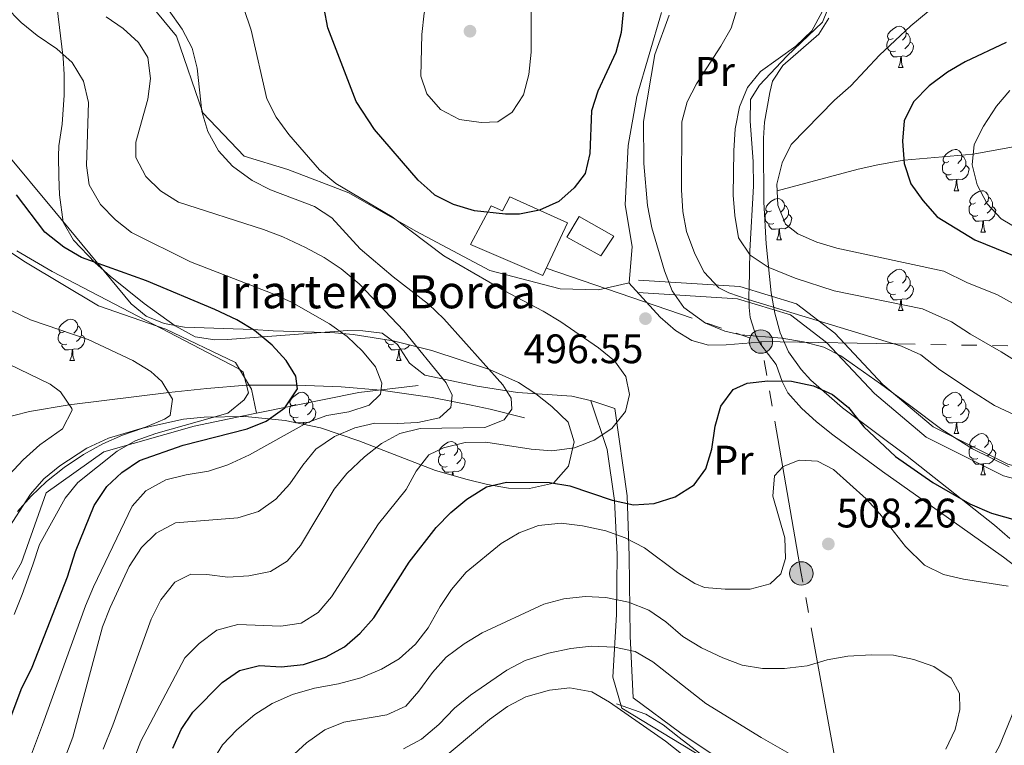
# Model space of a CAD drawing. Extents: x 622663 to 627176, y 787188 to 790243.
# Drawn here: x 626271 to 626510, y 788118 to 788294 of the extents above; entities that cross this region are included whole.
import ezdxf
from ezdxf.enums import TextEntityAlignment as Align

# ---------------------------------------------------------------- set-up
doc = ezdxf.new("R2010")
doc.units = 0
doc.header["$MEASUREMENT"] = 0
doc.linetypes.add('5elect', pattern=[127.5, 75, -7.5, 7.5, -7.5, 7.5, -7.5, 7.5, -7.5])
doc.linetypes.add('DGN Style 3', pattern=[55.74646, 39.8189, -15.92756])
for name, color, linetype in [('Nivel 11', 7, 'Continuous'), ('Nivel 15', 7, 'Continuous'), ('Nivel 20', 7, 'Continuous'), ('Nivel 21', 7, 'Continuous'), ('Nivel 32', 7, 'Continuous'), ('Nivel 35', 7, 'Continuous'), ('Nivel 36', 7, 'Continuous'), ('Nivel 37', 7, 'Continuous'), ('Nivel 4', 7, 'Continuous'), ('Nivel 41', 7, 'Continuous'), ('Nivel 44', 7, 'Continuous'), ('Nivel 5', 7, 'Continuous'), ('Nivel 52', 7, 'Continuous'), ('Nivel 61', 7, 'Continuous'), ('Nivel 63', 7, 'Continuous'), ('Nivel 7', 7, 'Continuous')]:
    doc.layers.add(name, color=color, linetype=linetype)
doc.styles.add('Style-arial', font='arial.shx', dxfattribs={"bigfont": 'arialbig.shx'})
doc.styles.add('Style-arialn', font='arialn.shx', dxfattribs={"bigfont": 'arialnbig.shx'})
doc.linetypes.add('5zonar', pattern='A,-5,[1,dgnlstyle.shx,S=0.08,R=0,X=0,Y=0],-5', length=10)

# ---------------------------------------------------------------- blocks, each defined once
blk = doc.blocks.new('5PATER')
at = {"layer": 'Nivel 7', "linetype": 'Continuous', "lineweight": 0}
h = blk.add_hatch(color=19, dxfattribs=at)
edge = h.paths.add_edge_path()
edge.add_arc((1.001171767711639e-08, 1.001171767711639e-08), 1.559999997486652, 315.0000000018422, 675.0000000018422)
blk = doc.blocks.new('5PELE')
at = {"layer": 'Nivel 32', "linetype": 'Continuous', "lineweight": 0}
h = blk.add_hatch(color=9, dxfattribs=at)
edge = h.paths.add_edge_path()
edge.add_arc((0, 0), 2.85, 0, 360)
at = {"layer": 'Nivel 32', "color": 8, "linetype": 'Continuous', "lineweight": 0}
blk.add_circle((0, 0, 0.0003616950209561764), 2.85, dxfattribs=at)

msp = doc.modelspace()

# ---------------------------------------------------------------- linework, layer by layer
at = {"layer": 'Nivel 11', "color": 142, "linetype": 'DGN Style 3', "lineweight": 13}
for points in [[(626454.885, 788252.256, 480), (626474.533, 788257.5420000001, 473.849), (626479.3530000001, 788258.6410000001, 474.117), (626484.307, 788259.513, 475.137), (626485.7110000001, 788259.7380000001, 475), (626502.5290000001, 788261.21, 470), (626526.648, 788265.658, 465.192), (626536.868, 788267.8219999999, 462.264), (626543.6229999999, 788269.4380000001, 460), (626548.092, 788270.8900000001, 458.221), (626555.2209999999, 788274.4280000001, 455), (626559.122, 788277.081, 453.752), (626570.798, 788286.7280000001, 451.734), (626574.6939999999, 788289.419, 450.267), (626579.1140000001, 788291.783, 447.499), (626582.885, 788293.256, 445), (626587.061, 788294.416, 442.755), (626597.331, 788296.9950000001, 437.761), (626601.9180000001, 788298.122, 435.877), (626606.6270000001, 788298.9850000001, 435.313), (626607.712, 788299.1340000001, 435.398)], [(626393.524, 788197.179, 491.957), (626385.1740000001, 788199.2450000001, 488.056), (626380.5290000001, 788200.226, 486.469), (626371.0430000001, 788202.075, 483.564), (626358.6370000001, 788203.879, 480), (626348.935, 788204.656, 477.632), (626338.2139999999, 788205.085, 475), (626325.9450000001, 788205.0959999999, 470), (626316.351, 788204.273, 467.238), (626307.067, 788203.288, 465), (626282.902, 788200.358, 460), (626273.26, 788198.706, 458.016), (626263.756, 788196.2660000001, 456.041)]]:
    msp.add_polyline3d(points, dxfattribs=at)
at = {"layer": 'Nivel 15', "color": 53, "linetype": 'Continuous', "lineweight": 13}
for points in [[(626403.935, 788244.5530000001, 501.136), (626397.9550000001, 788231.7660000001, 501.328), (626380.398, 788239.2509999999, 500.944), (626385.4029999999, 788248.652, 503.152), (626388.175, 788247.442, 502.864), (626389.919, 788250.8319999999, 501.712), (626403.935, 788244.5530000001, 501.136)], [(626406.767, 788246.03, 501.424), (626415.1680000001, 788241.2490000001, 501.232), (626412.051, 788236.544, 501.328), (626403.8049999999, 788241.02, 501.808), (626406.767, 788246.03, 501.424)]]:
    msp.add_polyline3d(points, dxfattribs=at)
at = {"layer": 'Nivel 20', "color": 19, "linetype": 'Continuous', "lineweight": 0, "ltscale": 0.5}
for points in [[(626426.7760000001, 788295.5700000001, 496.392), (626420.7690000001, 788275.182, 495.72), (626418.699, 788263.2660000001, 495.72), (626417.95, 788248.902, 496.296), (626419.631, 788238.7779999999, 496.488), (626418.922, 788229.943, 497.64), (626411.4850000001, 788228.281, 497.64), (626402.192, 788228.5260000001, 497.16), (626385.04, 788232.9410000001, 496.584), (626367.085, 788242.496, 495.72), (626350.821, 788251.8319999999, 494.664), (626336.041, 788257.4920000001, 493.8), (626325.423, 788260.723, 491.401), (626315.3700000001, 788271.2520000001, 489.673), (626308.95, 788289.868, 488.714), (626299.3500000001, 788301.5519999999, 489.961)], [(626480.4950000001, 788093.1410000001, 511.244), (626461.932, 788101.8470000001, 515.323), (626445.129, 788111.4099999999, 517.122), (626431.476, 788120.6089999999, 517.962), (626419.902, 788129.132, 518.202), (626419.1869999999, 788144.1769999999, 513.523), (626418.9040000001, 788163.601, 506.085), (626418.422, 788178.1869999999, 499.726), (626415.439, 788199.4369999999, 494.328)]]:
    msp.add_polyline3d(points, dxfattribs=at)
at = {"layer": 'Nivel 21', "color": 19, "linetype": 'DGN Style 3', "lineweight": 0, "extrusion": (-0.1529806616697857, -0.4622756171238102, 0.8734404221055234), "elevation": -459767.8424622309, "flags": 128}
msp.add_lwpolyline([(346983.9720392154, 825687.4397510721), (347005.9533175288, 825701.7785373772), (347025.4023440448, 825712.15988438)], dxfattribs=at)
at = {"layer": 'Nivel 21', "color": 19, "linetype": 'DGN Style 3', "lineweight": 0}
for points in [[(626328.4299999999, 788198.3049999999, 473.018), (626327.1470000001, 788204.149, 470.424), (626323.267, 788210.6340000001, 470.503), (626306.395, 788218.7010000001, 470.467), (626290.0290000001, 788224.395, 469.713), (626272.314, 788234.993, 469.514), (626257.298, 788244.6410000001, 468.226), (626247.395, 788253.604, 465.156), (626243.6840000001, 788260.408, 464.251), (626237.9469999999, 788275.281, 463.298), (626230.0179999999, 788293.7930000001, 461.285), (626224.45, 788305.659, 459.195), (626223.4380000001, 788316.577, 459.187), (626217.071, 788328.179, 456.676), (626208.297, 788340.0449999999, 454.484), (626198.006, 788351.5959999999, 452.358), (626190.413, 788362.9880000001, 449.954), (626187.8829999999, 788371.3729999999, 448.264), (626186.1950000001, 788383.398, 446.12), (626185.689, 788392.4170000001, 444.039), (626191.105, 788407.8230000001, 442.955)], [(626421.0190000001, 788227.595, 495.342), (626445.2420000001, 788226.081, 490.37), (626458.1610000001, 788222.145, 491.036), (626466.881, 788215.483, 494.016), (626478.5090000001, 788203.0689999999, 496.354), (626491.104, 788192.4720000001, 496.57), (626509.837, 788183.085, 496.068), (626535.352, 788176.121, 495.801), (626544.7180000001, 788171.2760000001, 495.927), (626552.146, 788162.496, 495.179), (626556.345, 788153.412, 493.81), (626561.513, 788139.1810000001, 490.905), (626557.96, 788124.95, 490.698), (626554.4070000001, 788107.6910000001, 488.193), (626540.842, 788075.2930000001, 485.058), (626527.9680000001, 788042.7849999999, 484.846), (626523.7690000001, 788029.7609999999, 484.536), (626524.092, 788014.314, 482.609), (626530.229, 787991.294, 480.594), (626526.314, 787975.1470000001, 483.13), (626526.6370000001, 787955.46, 483.994), (626533.419, 787935.469, 481.938), (626541.1710000001, 787923.96, 479.964), (626549.2110000001, 787915.3640000001, 479.777)], [(626409.585, 788201.331, 494.686), (626413.5900000001, 788189.44, 496.249), (626415.3700000001, 788177.131, 499.966), (626416.038, 788163.987, 506.457), (626415.815, 788149.3840000001, 511.55), (626414.925, 788134.1540000001, 517.721), (626417.1510000001, 788126.6429999999, 519.821), (626439.2050000001, 788113.29, 519.236)], [(626113.558, 787981.158, 431.26), (626134.2039999999, 787993.6499999999, 433.675), (626152.186, 788002.3940000001, 440.967), (626167.5050000001, 788006.142, 446.979), (626178.827, 788014.2620000001, 447.099), (626190.815, 788024.8800000001, 448.034), (626196.1440000001, 788042.368, 448.752), (626202.804, 788061.73, 450.078), (626206.8, 788081.0930000001, 448.908), (626219.4539999999, 788097.9569999999, 452.04), (626245.429, 788125.439, 462.676), (626260.081, 788142.3030000001, 466.563), (626271.3130000001, 788162.0660000001, 468.41), (626277.307, 788178.9299999999, 466.917), (626291.294, 788188.923, 468.14), (626313.2720000001, 788195.169, 470.482), (626325.26, 788197.6680000001, 472.469), (626328.4299999999, 788198.3049999999, 473.018)], [(626439.2050000001, 788113.29, 519.236), (626431.101, 788119.5320000001, 518.564), (626427.1570000001, 788122.622, 519.2760000000001), (626422.9610000001, 788125.2239999999, 520), (626415.8430000001, 788127.723, 519.812)]]:
    msp.add_polyline3d(points, dxfattribs=at)
at = {"layer": 'Nivel 21', "color": 19, "linetype": 'Continuous', "lineweight": 0}
msp.add_polyline3d([(626421.206, 788230.5889999999, 495), (626445.78, 788229.0530000001, 488.885), (626459.5530000001, 788224.8570000001, 489.081), (626468.8999999999, 788217.716, 491.841), (626480.577, 788205.25, 494.908), (626492.7649999999, 788194.9950000001, 495.314), (626510.9140000001, 788185.9010000001, 494.824), (626536.4480000001, 788178.932, 494.523), (626546.6240000001, 788173.6670000001, 494.482), (626554.699, 788164.1240000001, 493.66), (626559.121, 788154.5549999999, 492.313), (626564.646, 788139.344, 489.257), (626560.8859999999, 788124.284, 489.133), (626557.287, 788106.801, 486.521), (626543.6200000001, 788074.1610000001, 483.378), (626530.7930000001, 788041.771, 483.357), (626526.7790000001, 788029.3200000001, 483.176), (626527.084, 788014.7380000001, 481.351), (626533.324, 787991.3289999999, 479.043), (626529.3200000001, 787974.8130000001, 481.419), (626529.629, 787955.979, 482.148), (626536.131, 787936.8119999999, 480.357), (626543.5249999999, 787925.834, 479.51), (626548.5349999999, 787920.477, 479.38)], dxfattribs=at)
at = {"layer": 'Nivel 32', "color": 6, "linetype": '5elect', "lineweight": 0, "ltscale": 0.5, "extrusion": (0.003811366446976285, -0.001300504973722913, 0.9999918910534327), "elevation": 1859.357613198888, "flags": 128}
msp.add_lwpolyline([(626392.3139231133, 788236.5676815561), (626444.4863902968, 788218.7656665018)], dxfattribs=at)
at = {"layer": 'Nivel 32', "color": 6, "linetype": '5elect', "lineweight": 0, "ltscale": 0.5}
for points in [[(626450.9299999999, 788215.6810000001, 496.806), (626558.825, 788213.844, 476.507), (626627.537, 788214.3859999999, 447.978), (626711.837, 788227.381, 448.565), (626805.3770000001, 788240.3770000001, 472.83), (626886.6359999999, 788244.119, 475.33), (626977.54, 788248.2339999999, 468.595)], [(626434.98, 787753.3759999999, 519.1080000000001), (626438.854, 787771.345, 519.499), (626447.507, 787854.0079999999, 521.527), (626454.436, 787931.983, 519.727), (626459.0549999999, 787996.4199999999, 510.501), (626466.561, 788061.94, 509.091), (626469.869, 788109.2720000001, 513.807), (626460.746, 788159.3840000001, 506.443), (626450.9299999999, 788215.6810000001, 496.806)]]:
    msp.add_polyline3d(points, dxfattribs=at)
at = {"layer": 'Nivel 35', "color": 92, "linetype": '5zonar', "lineweight": 0, "ltscale": 0.5}
for points in [[(626511.3840000001, 788167.875, 511.501), (626507.6610000001, 788171.1229999999, 511.501), (626486.4920000001, 788187.8330000001, 511.501), (626470.7180000001, 788199.578, 511.501), (626463.088, 788206.3489999999, 511.501), (626460.69, 788208.899, 511.501), (626457.663, 788213.1670000001, 511.268), (626455.621, 788217.794, 510.67), (626454.308, 788222.618, 509.858), (626453.466, 788227.48, 508.984), (626452.1980000001, 788239.4310000001, 506.682), (626451.6710000001, 788249.5090000001, 504.188), (626451.538, 788263.598, 499.793), (626451.5619999999, 788265.044, 499.264), (626451.814, 788268.976, 496.438), (626453.1300000001, 788276.203, 488.479), (626453.773, 788278.8800000001, 487.026), (626456.2790000001, 788282.6939999999, 486.603), (626460.6699999999, 788286.5109999999, 487.009), (626465.0320000001, 788290.338, 488.011), (626467.452, 788294.182, 489.376)], [(626254.577, 788277.095, 474.418), (626279.3759999999, 788247.3090000001, 479.828), (626297.9539999999, 788224.858, 483.427), (626301.584, 788221.8300000001, 484.234), (626305.973, 788220.0619999999, 485.283), (626310.896, 788219.209, 486.466), (626327.4809999999, 788218.605, 489.906), (626332.4569999999, 788218.281, 490.404), (626347.452, 788217.777, 490.78), (626351.9070000001, 788217.3859999999, 491.345), (626361.587, 788215.827, 493.346), (626371.014, 788213.5179999999, 495.572), (626384.997, 788208.878, 498.776), (626392.0120000001, 788205.777, 500.158), (626396.2820000001, 788203.021, 501.034), (626400.1780000001, 788199.8900000001, 501.892), (626404.1089999999, 788196.0819999999, 502.863), (626405.565, 788191.321, 503.65), (626404.1599999999, 788185.4680000001, 504.341), (626400.558, 788181.2609999999, 504.918), (626394.6980000001, 788179.9680000001, 505.369), (626389.632, 788180.1200000001, 505.438), (626384.544, 788180.9720000001, 505.229), (626379.5730000001, 788182.19, 504.747), (626371.885, 788184.405, 503.499), (626353.28, 788191.6130000001, 500.149), (626343.959, 788194.729, 498.49), (626335.334, 788196.4920000001, 497.035), (626325.601, 788197.4720000001, 495.475), (626315.669, 788197.348, 493.93), (626310.6799999999, 788196.8060000001, 493.159), (626300.76, 788194.6340000001, 491.616), (626295.8700000001, 788192.9510000001, 490.841), (626291.0560000001, 788190.835, 490.061), (626286.337, 788188.2609999999, 489.276), (626281.6340000001, 788185.128, 488.466), (626277.3800000001, 788181.7209999999, 487.6), (626273.6399999999, 788178.1529999999, 486.617), (626270.3389999999, 788174.4340000001, 485.546)]]:
    msp.add_polyline3d(points, dxfattribs=at)
at = {"layer": 'Nivel 36', "color": 92, "linetype": 'Continuous', "lineweight": 0, "flags": 128}
for points in [[(626483.0630000001, 788289.29), (626482.533, 788289.0249999999), (626482.003, 788289.0800000001), (626481.7380000001, 788289.45), (626481.683, 788289.875), (626481.8430000001, 788290.395), (626482.3230000001, 788290.99), (626482.9580000001, 788291.52), (626483.858, 788292.105), (626484.6030000001, 788292.2650000001), (626485.0279999999, 788292.21), (626485.558, 788291.895), (626486.088, 788291.31), (626486.2479999999, 788290.6699999999), (626486.138, 788289.8200000001), (626485.713, 788289.29), (626485.2930000001, 788288.865)], [(626486.2479999999, 788290.6699999999), (626486.723, 788290.355), (626487.038, 788289.7150000001), (626487.1980000001, 788289.395), (626487.1980000001, 788288.815), (626487.1980000001, 788288.3900000001), (626486.828, 788287.7), (626486.408, 788287.22), (626485.9280000001, 788286.8)], [(626483.648, 788286.21), (626483.223, 788286.05), (626482.638, 788286.1100000001), (626482.163, 788286.3200000001), (626481.7380000001, 788286.7450000001), (626481.523, 788287.3300000001), (626481.523, 788287.75), (626481.578, 788288.335), (626482.003, 788289.0249999999)], [(626487.1980000001, 788288.3900000001), (626487.6529999999, 788288.1400000001), (626487.9979999999, 788287.5249999999), (626487.888, 788286.8), (626487.6780000001, 788286.1599999999), (626487.0930000001, 788285.4199999999), (626486.298, 788284.94), (626485.4480000001, 788285.0449999999), (626485.0179999999, 788284.915)], [(626484.908, 788284.915), (626484.0179999999, 788284.8300000001), (626483.173, 788284.8300000001), (626482.7479999999, 788285.26), (626482.4280000001, 788285.7350000001), (626482.4280000001, 788286.05)], [(626484.3630000001, 788282.23), (626484.798, 788283.3900000001), (626484.908, 788284.915), (626485.0179999999, 788284.915), (626485.0530000001, 788284.3300000001), (626485.088, 788283.645), (626485.158, 788283.03), (626485.273, 788282.6300000001), (626485.4880000001, 788282.23)], [(626484.3630000001, 788282.23), (626485.4880000001, 788282.23)], [(626496.5660000001, 788259.381), (626496.0360000001, 788259.1159999999), (626495.506, 788259.1710000001), (626495.2409999999, 788259.541), (626495.186, 788259.966), (626495.3459999999, 788260.486), (626495.8260000001, 788261.081), (626496.4610000001, 788261.611), (626497.361, 788262.196), (626498.1059999999, 788262.3559999999), (626498.531, 788262.301), (626499.061, 788261.986), (626499.591, 788261.4010000001), (626499.7509999999, 788260.7609999999), (626499.6410000001, 788259.9110000001), (626499.216, 788259.381), (626498.7960000001, 788258.956)], [(626499.7509999999, 788260.7609999999), (626500.226, 788260.446), (626500.541, 788259.8060000001), (626500.7010000001, 788259.486), (626500.7010000001, 788258.906), (626500.7010000001, 788258.4809999999), (626500.331, 788257.791), (626499.9110000001, 788257.311), (626499.4310000001, 788256.8910000001)], [(626497.1510000001, 788256.301), (626496.726, 788256.1410000001), (626496.1410000001, 788256.2010000001), (626495.666, 788256.4110000001), (626495.2409999999, 788256.8360000001), (626495.0260000001, 788257.4210000001), (626495.0260000001, 788257.841), (626495.081, 788258.426), (626495.506, 788259.1159999999)], [(626500.7010000001, 788258.4809999999), (626501.156, 788258.2309999999), (626501.5009999999, 788257.6159999999), (626501.3910000001, 788256.8910000001), (626501.1810000001, 788256.2509999999), (626500.5959999999, 788255.5109999999), (626499.801, 788255.031), (626498.9510000001, 788255.1359999999), (626498.521, 788255.006)], [(626498.4110000001, 788255.006), (626497.521, 788254.9210000001), (626496.676, 788254.9210000001), (626496.2509999999, 788255.351), (626495.9310000001, 788255.8260000001), (626495.9310000001, 788256.1410000001)], [(626497.8659999999, 788252.321), (626498.301, 788253.4809999999), (626498.4110000001, 788255.006), (626498.521, 788255.006), (626498.5560000001, 788254.4210000001), (626498.591, 788253.736), (626498.6610000001, 788253.121), (626498.7760000001, 788252.7209999999), (626498.9909999999, 788252.321)], [(626453.486, 788247.4410000001), (626452.956, 788247.176), (626452.426, 788247.2309999999), (626452.1610000001, 788247.601), (626452.1059999999, 788248.0260000001), (626452.2660000001, 788248.5460000001), (626452.746, 788249.1410000001), (626453.381, 788249.6710000001), (626454.281, 788250.256), (626455.0260000001, 788250.416), (626455.4510000001, 788250.361), (626455.9809999999, 788250.0460000001), (626456.5109999999, 788249.4610000001), (626456.6710000001, 788248.821), (626456.561, 788247.9709999999), (626456.1359999999, 788247.4410000001), (626455.716, 788247.0160000001)], [(626497.8659999999, 788252.321), (626498.9909999999, 788252.321)], [(626503.041, 788249.3459999999), (626502.5109999999, 788249.081), (626501.9809999999, 788249.1359999999), (626501.716, 788249.506), (626501.6610000001, 788249.9310000001), (626501.821, 788250.4510000001), (626502.301, 788251.0460000001), (626502.936, 788251.5760000001), (626503.8360000001, 788252.1610000001), (626504.581, 788252.321), (626505.006, 788252.2660000001), (626505.5360000001, 788251.9510000001), (626506.0660000001, 788251.3659999999), (626506.226, 788250.726), (626506.1159999999, 788249.8759999999), (626505.6910000001, 788249.3459999999), (626505.271, 788248.9210000001)], [(626506.226, 788250.726), (626506.7010000001, 788250.4110000001), (626507.0160000001, 788249.771), (626507.176, 788249.4510000001), (626507.176, 788248.871), (626507.176, 788248.446), (626506.8060000001, 788247.756), (626506.3859999999, 788247.2760000001), (626505.906, 788246.8559999999)], [(626456.6710000001, 788248.821), (626457.146, 788248.506), (626457.4610000001, 788247.8659999999), (626457.621, 788247.5460000001), (626457.621, 788246.966), (626457.621, 788246.541), (626457.2509999999, 788245.851), (626456.831, 788245.371), (626456.351, 788244.9510000001)], [(626503.6259999999, 788246.2660000001), (626503.2010000001, 788246.1059999999), (626502.6159999999, 788246.166), (626502.1410000001, 788246.3759999999), (626501.716, 788246.801), (626501.5009999999, 788247.3859999999), (626501.5009999999, 788247.8060000001), (626501.5560000001, 788248.3910000001), (626501.9809999999, 788249.081)], [(626507.176, 788248.446), (626507.631, 788248.196), (626507.976, 788247.581), (626507.8659999999, 788246.8559999999), (626507.656, 788246.216), (626507.071, 788245.476), (626506.2760000001, 788244.996), (626505.426, 788245.101), (626504.996, 788244.9709999999)], [(626454.071, 788244.361), (626453.646, 788244.2010000001), (626453.061, 788244.2609999999), (626452.5860000001, 788244.4709999999), (626452.1610000001, 788244.896), (626451.946, 788245.4809999999), (626451.946, 788245.9010000001), (626452.0009999999, 788246.486), (626452.426, 788247.176)], [(626457.621, 788246.541), (626458.0760000001, 788246.291), (626458.4210000001, 788245.676), (626458.311, 788244.9510000001), (626458.101, 788244.311), (626457.5160000001, 788243.571), (626456.7209999999, 788243.091), (626455.871, 788243.196), (626455.4410000001, 788243.0660000001)], [(626504.8859999999, 788244.9709999999), (626503.996, 788244.8859999999), (626503.1510000001, 788244.8859999999), (626502.726, 788245.3160000001), (626502.406, 788245.791), (626502.406, 788246.1059999999)], [(626455.331, 788243.0660000001), (626454.4410000001, 788242.9809999999), (626453.5959999999, 788242.9809999999), (626453.1710000001, 788243.4110000001), (626452.851, 788243.8859999999), (626452.851, 788244.2010000001)], [(626454.7860000001, 788240.381), (626455.2209999999, 788241.541), (626455.331, 788243.0660000001), (626455.4410000001, 788243.0660000001), (626455.476, 788242.4809999999), (626455.5109999999, 788241.7960000001), (626455.581, 788241.1810000001), (626455.696, 788240.781), (626455.9110000001, 788240.381)], [(626504.341, 788242.2860000001), (626504.7760000001, 788243.446), (626504.8859999999, 788244.9709999999), (626504.996, 788244.9709999999), (626505.031, 788244.3859999999), (626505.0660000001, 788243.7010000001), (626505.1359999999, 788243.0860000001), (626505.2509999999, 788242.686), (626505.466, 788242.2860000001)], [(626504.341, 788242.2860000001), (626505.466, 788242.2860000001)], [(626454.7860000001, 788240.381), (626455.9110000001, 788240.381)], [(626483.0630000001, 788230.298), (626482.533, 788230.033), (626482.003, 788230.088), (626481.7380000001, 788230.4580000001), (626481.683, 788230.8829999999), (626481.8430000001, 788231.4029999999), (626482.3230000001, 788231.9979999999), (626482.9580000001, 788232.5279999999), (626483.858, 788233.1130000001), (626484.6030000001, 788233.273), (626485.0279999999, 788233.2180000001), (626485.558, 788232.9029999999), (626486.088, 788232.318), (626486.2479999999, 788231.6780000001), (626486.138, 788230.828), (626485.713, 788230.298), (626485.2930000001, 788229.8729999999)], [(626486.2479999999, 788231.6780000001), (626486.723, 788231.3630000001), (626487.038, 788230.723), (626487.1980000001, 788230.4029999999), (626487.1980000001, 788229.8230000001), (626487.1980000001, 788229.398), (626486.828, 788228.7080000001), (626486.408, 788228.2280000001), (626485.9280000001, 788227.808)], [(626483.648, 788227.2180000001), (626483.223, 788227.058), (626482.638, 788227.118), (626482.163, 788227.328), (626481.7380000001, 788227.753), (626481.523, 788228.338), (626481.523, 788228.7579999999), (626481.578, 788229.3430000001), (626482.003, 788230.033)], [(626487.1980000001, 788229.398), (626487.6529999999, 788229.148), (626487.9979999999, 788228.533), (626487.888, 788227.808), (626487.6780000001, 788227.1680000001), (626487.0930000001, 788226.4280000001), (626486.298, 788225.9480000001), (626485.4480000001, 788226.0530000001), (626485.0179999999, 788225.923)], [(626484.908, 788225.923), (626484.0179999999, 788225.838), (626483.173, 788225.838), (626482.7479999999, 788226.2679999999), (626482.4280000001, 788226.743), (626482.4280000001, 788227.058)], [(626484.3630000001, 788223.2380000001), (626484.798, 788224.398), (626484.908, 788225.923), (626485.0179999999, 788225.923), (626485.0530000001, 788225.338), (626485.088, 788224.6529999999), (626485.158, 788224.038), (626485.273, 788223.638), (626485.4880000001, 788223.2380000001)], [(626484.3630000001, 788223.2380000001), (626485.4880000001, 788223.2380000001)], [(626281.773, 788218.158), (626281.243, 788217.8929999999), (626280.713, 788217.9480000001), (626280.4480000001, 788218.318), (626280.3929999999, 788218.743), (626280.5530000001, 788219.263), (626281.033, 788219.858), (626281.6680000001, 788220.388), (626282.568, 788220.973), (626283.3130000001, 788221.1329999999), (626283.7380000001, 788221.078), (626284.2679999999, 788220.763), (626284.798, 788220.1780000001), (626284.9580000001, 788219.538), (626284.848, 788218.6880000001), (626284.423, 788218.158), (626284.003, 788217.733)], [(626284.9580000001, 788219.538), (626285.433, 788219.223), (626285.7479999999, 788218.5830000001), (626285.908, 788218.263), (626285.908, 788217.683), (626285.908, 788217.2579999999), (626285.538, 788216.568), (626285.118, 788216.088), (626284.638, 788215.6680000001)], [(626282.358, 788215.078), (626281.933, 788214.9180000001), (626281.348, 788214.9780000001), (626280.8729999999, 788215.1880000001), (626280.4480000001, 788215.6130000001), (626280.233, 788216.1980000001), (626280.233, 788216.618), (626280.288, 788217.203), (626280.713, 788217.8929999999)], [(626285.908, 788217.2579999999), (626286.3630000001, 788217.0079999999), (626286.7080000001, 788216.3929999999), (626286.598, 788215.6680000001), (626286.388, 788215.0279999999), (626285.8030000001, 788214.288), (626285.0079999999, 788213.808), (626284.158, 788213.913), (626283.7280000001, 788213.783)], [(626283.618, 788213.783), (626282.7280000001, 788213.6980000001), (626281.8829999999, 788213.6980000001), (626281.4580000001, 788214.128), (626281.138, 788214.6030000001), (626281.138, 788214.9180000001)], [(626361.685, 788215.078), (626361.26, 788214.9180000001), (626360.675, 788214.9780000001), (626360.2, 788215.1880000001), (626359.7749999999, 788215.6130000001), (626359.577, 788216.1510000001)], [(626362.9450000001, 788213.783), (626362.0549999999, 788213.6980000001), (626361.21, 788213.6980000001), (626360.7849999999, 788214.128), (626360.4650000001, 788214.6030000001), (626360.4650000001, 788214.9180000001)], [(626365.575, 788214.8500000001), (626365.1300000001, 788214.288), (626364.335, 788213.808), (626363.4850000001, 788213.913), (626363.0549999999, 788213.783)], [(626283.0730000001, 788211.098), (626283.5079999999, 788212.2579999999), (626283.618, 788213.783), (626283.7280000001, 788213.783), (626283.763, 788213.1980000001), (626283.798, 788212.513), (626283.868, 788211.898), (626283.983, 788211.4979999999), (626284.1980000001, 788211.098)], [(626362.3999999999, 788211.098), (626362.835, 788212.2579999999), (626362.9450000001, 788213.783), (626363.0549999999, 788213.783), (626363.0900000001, 788213.1980000001), (626363.125, 788212.513), (626363.1950000001, 788211.898), (626363.31, 788211.4979999999), (626363.5249999999, 788211.098)], [(626283.0730000001, 788211.098), (626284.1980000001, 788211.098)], [(626362.3999999999, 788211.098), (626363.5249999999, 788211.098)], [(626337.912, 788200.389), (626337.382, 788200.1240000001), (626336.852, 788200.179), (626336.587, 788200.5490000001), (626336.5320000001, 788200.9739999999), (626336.692, 788201.494), (626337.172, 788202.0889999999), (626337.807, 788202.619), (626338.7069999999, 788203.2039999999), (626339.452, 788203.3640000001), (626339.8770000001, 788203.3090000001), (626340.4070000001, 788202.994), (626340.9369999999, 788202.409), (626341.0970000001, 788201.7690000001), (626340.987, 788200.919), (626340.5619999999, 788200.389), (626340.142, 788199.9639999999)], [(626496.5660000001, 788200.389), (626496.0360000001, 788200.1240000001), (626495.506, 788200.179), (626495.2409999999, 788200.5490000001), (626495.186, 788200.9739999999), (626495.3459999999, 788201.494), (626495.8260000001, 788202.0889999999), (626496.4610000001, 788202.619), (626497.361, 788203.2039999999), (626498.1059999999, 788203.3640000001), (626498.531, 788203.3090000001), (626499.061, 788202.994), (626499.591, 788202.409), (626499.7509999999, 788201.7690000001), (626499.6410000001, 788200.919), (626499.216, 788200.389), (626498.7960000001, 788199.9639999999)], [(626338.497, 788197.3090000001), (626338.0719999999, 788197.149), (626337.487, 788197.209), (626337.0120000001, 788197.419), (626336.587, 788197.844), (626336.372, 788198.429), (626336.372, 788198.8489999999), (626336.4269999999, 788199.4340000001), (626336.852, 788200.1240000001)], [(626341.0970000001, 788201.7690000001), (626341.5719999999, 788201.4539999999), (626341.8870000001, 788200.814), (626342.047, 788200.494), (626342.047, 788199.9140000001), (626342.047, 788199.4890000001), (626341.6769999999, 788198.7990000001), (626341.257, 788198.3189999999), (626340.777, 788197.899)], [(626497.1510000001, 788197.3090000001), (626496.726, 788197.149), (626496.1410000001, 788197.209), (626495.666, 788197.419), (626495.2409999999, 788197.844), (626495.0260000001, 788198.429), (626495.0260000001, 788198.8489999999), (626495.081, 788199.4340000001), (626495.506, 788200.1240000001)], [(626499.7509999999, 788201.7690000001), (626500.226, 788201.4539999999), (626500.541, 788200.814), (626500.7010000001, 788200.494), (626500.7010000001, 788199.9140000001), (626500.7010000001, 788199.4890000001), (626500.331, 788198.7990000001), (626499.9110000001, 788198.3189999999), (626499.4310000001, 788197.899)], [(626342.047, 788199.4890000001), (626342.5020000001, 788199.2390000001), (626342.8470000001, 788198.6240000001), (626342.737, 788197.899), (626342.527, 788197.2590000001), (626341.942, 788196.5190000001), (626341.1470000001, 788196.0390000001), (626340.297, 788196.1440000001), (626339.8670000001, 788196.014)], [(626500.7010000001, 788199.4890000001), (626501.156, 788199.2390000001), (626501.5009999999, 788198.6240000001), (626501.3910000001, 788197.899), (626501.1810000001, 788197.2590000001), (626500.5959999999, 788196.5190000001), (626499.801, 788196.0390000001), (626498.9510000001, 788196.1440000001), (626498.521, 788196.014)], [(626338.0050000001, 788195.946), (626337.5970000001, 788196.3589999999), (626337.277, 788196.834), (626337.277, 788197.149)], [(626339.757, 788196.014), (626338.8670000001, 788195.929), (626338.088, 788195.929)], [(626339.727, 788195.594), (626339.757, 788196.014), (626339.8670000001, 788196.014), (626339.8940000001, 788195.56)], [(626498.4110000001, 788196.014), (626497.521, 788195.929), (626496.676, 788195.929), (626496.2509999999, 788196.3589999999), (626495.9310000001, 788196.834), (626495.9310000001, 788197.149)], [(626497.8659999999, 788193.3289999999), (626498.301, 788194.4890000001), (626498.4110000001, 788196.014), (626498.521, 788196.014), (626498.5560000001, 788195.429), (626498.591, 788194.744), (626498.6610000001, 788194.129), (626498.7760000001, 788193.729), (626498.9909999999, 788193.3289999999)], [(626497.8659999999, 788193.3289999999), (626498.9909999999, 788193.3289999999)], [(626503.041, 788190.354), (626502.5109999999, 788190.0889999999), (626501.9809999999, 788190.1440000001), (626501.716, 788190.514), (626501.6610000001, 788190.939), (626501.821, 788191.459), (626502.301, 788192.054), (626502.936, 788192.584), (626503.8360000001, 788193.169), (626504.581, 788193.3289999999), (626505.006, 788193.274), (626505.5360000001, 788192.959), (626506.0660000001, 788192.3740000001), (626506.226, 788191.7339999999), (626506.1159999999, 788190.8840000001), (626505.6910000001, 788190.354), (626505.271, 788189.929)], [(626374.159, 788188.449), (626373.629, 788188.1840000001), (626373.0989999999, 788188.2390000001), (626372.834, 788188.6089999999), (626372.7790000001, 788189.034), (626372.939, 788189.554), (626373.419, 788190.149), (626374.054, 788190.679), (626374.9539999999, 788191.264), (626375.699, 788191.4240000001), (626376.1240000001, 788191.369), (626376.6540000001, 788191.054), (626377.1840000001, 788190.469), (626377.344, 788189.8289999999), (626377.2339999999, 788188.979), (626376.8090000001, 788188.449), (626376.389, 788188.024)], [(626506.226, 788191.7339999999), (626506.7010000001, 788191.419), (626507.0160000001, 788190.7790000001), (626507.176, 788190.459), (626507.176, 788189.879), (626507.176, 788189.4539999999), (626506.8060000001, 788188.764), (626506.3859999999, 788188.284), (626505.906, 788187.8640000001)], [(626374.744, 788185.369), (626374.3189999999, 788185.209), (626373.7339999999, 788185.2690000001), (626373.2590000001, 788185.479), (626372.834, 788185.9040000001), (626372.619, 788186.4890000001), (626372.619, 788186.909), (626372.6740000001, 788187.494), (626373.0989999999, 788188.1840000001)], [(626377.344, 788189.8289999999), (626377.8189999999, 788189.514), (626378.1340000001, 788188.8740000001), (626378.294, 788188.554), (626378.294, 788187.9739999999), (626378.294, 788187.5490000001), (626377.9240000001, 788186.8589999999), (626377.504, 788186.379), (626377.024, 788185.959)], [(626503.6259999999, 788187.274), (626503.2010000001, 788187.1140000001), (626502.6159999999, 788187.1740000001), (626502.1410000001, 788187.3840000001), (626501.716, 788187.8090000001), (626501.5009999999, 788188.3940000001), (626501.5009999999, 788188.814), (626501.5560000001, 788189.399), (626501.9809999999, 788190.0889999999)], [(626507.176, 788189.4539999999), (626507.631, 788189.2039999999), (626507.976, 788188.5889999999), (626507.8659999999, 788187.8640000001), (626507.656, 788187.2239999999), (626507.071, 788186.4839999999), (626506.2760000001, 788186.004), (626505.426, 788186.1089999999), (626504.996, 788185.979)], [(626378.294, 788187.5490000001), (626378.7490000001, 788187.2990000001), (626379.094, 788186.6840000001), (626378.9839999999, 788185.959), (626378.774, 788185.3189999999), (626378.189, 788184.5789999999), (626377.3940000001, 788184.0989999999), (626376.544, 788184.2039999999), (626376.1140000001, 788184.074)], [(626504.8859999999, 788185.979), (626503.996, 788185.8940000001), (626503.1510000001, 788185.8940000001), (626502.726, 788186.324), (626502.406, 788186.7990000001), (626502.406, 788187.1140000001)], [(626504.341, 788183.294), (626504.7760000001, 788184.4539999999), (626504.8859999999, 788185.979), (626504.996, 788185.979), (626505.031, 788185.3940000001), (626505.0660000001, 788184.709), (626505.1359999999, 788184.094), (626505.2509999999, 788183.6939999999), (626505.466, 788183.294)], [(626376.004, 788184.074), (626375.1140000001, 788183.9890000001), (626374.2690000001, 788183.9890000001), (626373.844, 788184.419), (626373.524, 788184.8940000001), (626373.524, 788185.209)], [(626375.9439999999, 788183.236), (626376.004, 788184.074), (626376.1140000001, 788184.074), (626376.149, 788183.4890000001), (626376.165, 788183.172)], [(626504.341, 788183.294), (626505.466, 788183.294)]]:
    msp.add_lwpolyline(points, dxfattribs=at)
at = {"layer": 'Nivel 36', "color": 92, "linetype": 'Continuous', "lineweight": 0}
for points in [[(626415.439, 788199.4369999999, 494.328), (626409.821, 788201.3189999999, 493.608), (626405.0120000001, 788202.3940000001, 493.004), (626391.763, 788203.348, 490.968), (626382.0260000001, 788204.848, 488.969), (626369.314, 788207.4979999999, 486.289), (626365.558, 788210.467, 485.282), (626362.618, 788214.952, 484.274), (626358.9569999999, 788217.7180000001, 483.29), (626354.2080000001, 788218.324, 481.883), (626350.506, 788218.352, 480.771), (626321.3840000001, 788216.199, 473.827), (626318.271, 788216.1410000001, 473.092), (626313.4569999999, 788216.852, 471.978), (626308.646, 788219.4720000001, 471.761), (626301.104, 788224.9650000001, 472.758), (626292.8289999999, 788231.558, 474.172), (626289.1710000001, 788234.7779999999, 475.307), (626283.9410000001, 788240.3289999999, 477.051), (626281.4010000001, 788244.6529999999, 477.669), (626280.5190000001, 788251.308, 478.531), (626280.382, 788255.7390000001, 479.091), (626280.3160000001, 788260.746, 479.05), (626280.409, 788263.1869999999, 478.971), (626281.219, 788268.4909999999, 479.211), (626281.709, 788275.558, 478.491), (626281.646, 788280.5360000001, 478.588), (626281.4180000001, 788284.6170000001, 479.331), (626279.875, 788297.2760000001, 485.33)], [(626467.149, 788296.26, 484.511), (626465.875, 788293.22, 484.13), (626457.253, 788285.024, 483.05), (626450.6200000001, 788277.915, 483.17), (626448.416, 788274.4450000001, 482.69), (626448.298, 788269.223, 482.57), (626449.064, 788259.3929999999, 480.391), (626449.105, 788253.4240000001, 481.378), (626448.2779999999, 788237.7409999999, 485.45), (626448.156, 788232.9979999999, 487.056), (626448.0590000001, 788228.413, 489.069), (626448.0390000001, 788227.45, 489.529), (626448.087, 788223.942, 493.367), (626448.3090000001, 788221.54, 495.527), (626449.814, 788216.9140000001, 496.678), (626450.8870000001, 788214.9539999999, 497.087), (626454.605, 788210.1410000001, 498.047), (626456.1030000001, 788206.003, 500.395), (626457.4920000001, 788203.25, 501.886), (626460.8219999999, 788199.548, 502.882), (626464.4550000001, 788196.172, 503.509), (626468.3870000001, 788193.033, 503.685), (626480.4569999999, 788184.135, 503.241), (626494.531, 788174.1880000001, 503.036), (626501.794, 788169.0689999999, 503.206), (626509.8770000001, 788163.325, 504.018), (626517.0730000001, 788157.807, 504.885)], [(626418.8640000001, 788229.9299999999, 497.64), (626426.4450000001, 788221.611, 497.28), (626430.175, 788218.368, 497.316), (626434.1610000001, 788215.98, 497.4), (626438.2390000001, 788214.7790000001, 497.16), (626442.4610000001, 788214.8840000001, 496.44), (626450.565, 788215.5420000001, 496.964)], [(626514.5619999999, 788131.3770000001, 506.085), (626508.9210000001, 788117.544, 507.419), (626506.317, 788112.817, 507.885), (626503.477, 788108.6570000001, 508.354), (626489.8, 788093.625, 508.873), (626487.142, 788092.02, 509.69), (626480.4950000001, 788093.1410000001, 509.804)]]:
    msp.add_polyline3d(points, dxfattribs=at)
at = {"layer": 'Nivel 4', "color": 25, "linetype": 'Continuous', "lineweight": 30, "flags": 128}
for points, elevation in [([(626352.592, 788273.9469999999), (626345.7110000001, 788291.8600000001), (626344.869, 788296.5290000001)], 500), ([(626417.4750000001, 788295.7239999999), (626417.017, 788290.7080000001), (626415.7080000001, 788285.8770000001), (626411.317, 788276.527), (626409.81, 788271.746), (626409.351, 788261.368), (626408.229, 788256.5009999999), (626405.574, 788252.9890000001), (626401.8360000001, 788249.6699999999), (626397.1570000001, 788247.625), (626392.2520000001, 788246.6440000001), (626388.8829999999, 788246.5930000001), (626381.335, 788247.4210000001), (626376.2139999999, 788248.96), (626371.7520000001, 788251.212), (626370.5590000001, 788252.294), (626367.709, 788254.879), (626357.0249999999, 788267.2110000001), (626352.592, 788273.9469999999)], 500), ([(626510.533, 788288.284), (626500.5819999999, 788283.6100000001), (626496.273, 788281.074), (626491.791, 788277.7930000001), (626487.9780000001, 788273.9280000001), (626485.7050000001, 788269.3060000001), (626485.354, 788264.318), (626485.774, 788258.94), (626487.3430000001, 788253.96), (626490.2990000001, 788249.929), (626493.754, 788246.0009999999), (626502.8700000001, 788240.379), (626523.6100000001, 788231.9880000001)], 475), ([(626265.2110000001, 788115.416), (626271.2479999999, 788131.1969999999), (626273.899, 788136.5900000001), (626282.46, 788158.5889999999), (626284.4610000001, 788164.6869999999), (626288.994, 788175.851), (626292.034, 788180.4780000001), (626295.7180000001, 788183.855), (626299.9480000001, 788186.8319999999), (626310.5660000001, 788190.524), (626326.1100000001, 788194.527), (626330.77, 788196.3260000001), (626335.29, 788199.5789999999), (626338.3300000001, 788204.2069999999), (626337.926, 788207.2749999999), (626335.5970000001, 788211.0989999999), (626332.2380000001, 788214.8019999999), (626327.8700000001, 788218.342), (626323.6240000001, 788220.9850000001), (626318.311, 788223.459), (626301.683, 788230.452), (626285.9040000001, 788236.1059999999), (626281.6030000001, 788238.642), (626276.9380000001, 788242.219), (626270.061, 788251.3570000001)], 475), ([(626308.0730000001, 788116.9180000001), (626310.122, 788121.4780000001), (626312.9299999999, 788125.696), (626320.0590000001, 788132.9310000001), (626324.263, 788135.8389999999), (626329.1300000001, 788137.0120000001), (626334.425, 788136.673), (626339.8019999999, 788137.2860000001), (626345.165, 788139.05), (626349.7550000001, 788141.5760000001), (626353.544, 788144.837), (626356.929, 788148.5689999999), (626365.483, 788162.131), (626372.021, 788170.5190000001), (626375.6440000001, 788174.19), (626379.48, 788177.3910000001), (626384.2409999999, 788180.3900000001), (626389.102, 788181.5700000001), (626399.591, 788181.453), (626404.5320000001, 788180.6680000001), (626414.784, 788177.139), (626419.9750000001, 788176.0220000001), (626424.962, 788176.3600000001), (626430.088, 788178.0090000001), (626434.723, 788180.919), (626437.5760000001, 788184.7779999999), (626439.037, 788189.56), (626439.811, 788195.159), (626441.158, 788199.967), (626444.1669999999, 788204.0179999999), (626447.611, 788205.577)], 500), ([(626447.611, 788205.577), (626452.577, 788206.175), (626458.358, 788206.0320000001), (626463.7409999999, 788204.916), (626468.362, 788202.8360000001), (626472.2139999999, 788199.645), (626475.8999999999, 788195.0160000001), (626483.6270000001, 788187.773), (626492.6910000001, 788181.4990000001), (626501.723, 788176.29), (626506.9310000001, 788174.0460000001), (626523.2930000001, 788169.4180000001)], 500)]:
    msp.add_lwpolyline(points, dxfattribs=dict(at, elevation=elevation))
at = {"layer": 'Nivel 5', "color": 25, "linetype": 'Continuous', "lineweight": 0, "flags": 128}
for points, elevation in [([(626286.382, 788278.9170000001), (626283.6000000001, 788283.4199999999), (626279.878, 788286.7590000001), (626275.1030000001, 788290.0460000001), (626271.229, 788293.206), (626267.44, 788297.0160000001), (626264.121, 788300.9809999999), (626261.8300000001, 788305.486), (626260.815, 788310.382), (626259.334, 788326.1089999999), (626257.371, 788341.382), (626256.821, 788378.2679999999), (626257.44, 788388.8999999999), (626258.3899999999, 788393.821), (626260.26, 788398.456), (626263.7390000001, 788402.21)], 480), ([(626372.6000000001, 788304.2690000001), (626376.408, 788308.1270000001), (626379.131, 788312.47), (626383.2380000001, 788315.544), (626386.969, 788316.159), (626389.8289999999, 788314.605), (626393.6159999999, 788306.8659999999), (626394.8030000001, 788302.007), (626395.152, 788296.773), (626395.132, 788285.942), (626394.578, 788280.533), (626393.2350000001, 788275.6089999999), (626390.544, 788271.4040000001), (626386.9880000001, 788269.081), (626382.96, 788268.8570000001), (626377.746, 788269.6089999999), (626373.111, 788272.0349999999), (626369.743, 788275.8459999999), (626368.3389999999, 788280.1610000001), (626368.5660000001, 788290.2849999999), (626369.121, 788295.3999999999), (626370.4450000001, 788300.2110000001), (626372.6000000001, 788304.2690000001)], 505), ([(626466.744, 788300.6429999999), (626465.78, 788295.743), (626463.2890000001, 788291.1440000001), (626459.4550000001, 788287.435), (626450.8530000001, 788281.273), (626447.686, 788277.405), (626445.709, 788272.7039999999), (626444.6950000001, 788267.3759999999), (626444.3189999999, 788261.9920000001), (626444.173, 788251.264), (626444.5889999999, 788246.2690000001), (626445.521, 788240.8430000001), (626448.3570000001, 788236.683), (626452.659, 788233.79), (626459.2309999999, 788231.0760000001), (626468.7309999999, 788228.0290000001), (626490.2220000001, 788223.6470000001), (626497.2250000001, 788220.5079999999), (626501.8829999999, 788217.49), (626509.2609999999, 788213.163), (626514.855, 788209.7080000001)], 485), ([(626390.226, 788201.916), (626388.2390000001, 788205.146), (626373.881, 788221.169), (626370.22, 788224.781), (626361.625, 788231.4070000001), (626353.619, 788238.233), (626346.689, 788245.7550000001), (626342.5149999999, 788248.517), (626331.8019999999, 788252.5349999999), (626327.3600000001, 788254.825), (626322.5249999999, 788258.2720000001), (626319.1699999999, 788261.9750000001), (626316.6089999999, 788266.69), (626315.084, 788271.557), (626314.0120000001, 788282.098), (626312.767, 788286.939), (626310.3729999999, 788291.524), (626307.038, 788296.2039999999)], 490), ([(626334.288, 788146.577), (626339.2250000001, 788147.341), (626343.406, 788149.881), (626346.6340000001, 788153.7), (626357.9950000001, 788171.3910000001), (626364.73, 788179.8030000001), (626367.158, 788184.2420000001), (626370.2760000001, 788188.1950000001), (626373.8030000001, 788189.889), (626379.102, 788191.202), (626384.104, 788191.284), (626395.1329999999, 788189.54), (626400.122, 788189.183), (626405.6470000001, 788189.905), (626410.4510000001, 788191.706), (626414.756, 788194.585), (626418.0700000001, 788198.7350000001), (626419.0249999999, 788202.8700000001), (626418.112, 788207.1880000001), (626415.334, 788211.003), (626411.4510000001, 788214.155), (626402.298, 788220.449), (626398.0149999999, 788223.03), (626388.456, 788228.1200000001), (626373.885, 788236.476), (626361.3430000001, 788245.9450000001), (626347.7010000001, 788254.074), (626343.6710000001, 788257.3770000001), (626336.2420000001, 788266.0050000001), (626333.1669999999, 788270.21), (626330.869, 788274.6599999999), (626327.129, 788291.301), (626325.324, 788296.5959999999)], 495), ([(626445.318, 788297.03), (626443.682, 788291.81), (626441.236, 788287.4480000001), (626435.3200000001, 788278.2890000001), (626432.9950000001, 788273.862), (626431.6869999999, 788269.0160000001), (626431.659, 788252.514), (626431.9880000001, 788247.307), (626432.868, 788242.3870000001), (626434.908, 788237.007), (626437.121, 788232.5260000001), (626440.7280000001, 788228.753), (626443.128, 788227.5290000001), (626447.8640000001, 788225.8859999999), (626485.0989999999, 788214.541), (626489.767, 788212.4480000001)], 490), ([(626491.5689999999, 788295.868), (626487.317, 788292.3589999999), (626479.767, 788285.2239999999), (626472.74, 788277.8030000001), (626468.827, 788274.337), (626458.2849999999, 788263.554), (626456.1030000001, 788259.057), (626454.811, 788253.899), (626455.0419999999, 788248.79), (626456.913, 788244.163), (626459.9040000001, 788241.844), (626464.48, 788239.8289999999), (626469.362, 788238.369), (626495.345, 788232.753), (626500.9739999999, 788230.068), (626508.3899999999, 788227.068), (626516.435, 788222.575)], 480), ([(626362.56, 788195.7650000001), (626367.5660000001, 788196.06), (626372.8559999999, 788197.199), (626375.622, 788199.686), (626375.8970000001, 788202.6370000001), (626374.5009999999, 788205.6740000001), (626364.1950000001, 788218.284), (626353.307, 788229.71), (626348.959, 788233.318), (626344.798, 788236.0900000001), (626340.328, 788238.54), (626334.754, 788241.0860000001), (626330.1030000001, 788242.925), (626309.442, 788249.564), (626305.0959999999, 788252.2890000001), (626301.5360000001, 788255.8), (626299.0460000001, 788260.406), (626299.119, 788264.1410000001), (626301.9979999999, 788274.578), (626302.642, 788279.537), (626302.0290000001, 788284.702), (626299.744, 788288.3230000001), (626295.987, 788291.7380000001), (626291.8400000001, 788294.56)], 485), ([(626428.632, 788294.9280000001), (626425.165, 788285.368), (626422.416, 788269.1359999999), (626422.483, 788258.9269999999), (626423.415, 788248.744), (626424.456, 788243.301), (626427.5419999999, 788232.8489999999)], 495), ([(626272.983, 788113.5760000001), (626276.419, 788122.5800000001), (626286.8400000001, 788151.5449999999), (626288.774, 788156.155), (626298.1780000001, 788175.7), (626301.497, 788179.429), (626306.3899999999, 788182.1429999999), (626311.2960000001, 788183.355), (626316.6969999999, 788184.1780000001), (626321.453, 788185.72), (626326.6950000001, 788188.176), (626340.7949999999, 788196.034), (626345.49, 788197.754), (626350.8030000001, 788198.6570000001), (626355.804, 788200.263), (626358.538, 788202.9340000001), (626358.8160000001, 788205.5900000001), (626357.315, 788209.5109999999), (626354.166, 788213.3940000001), (626350.4099999999, 788216.952), (626346.102, 788220.0120000001), (626336.8970000001, 788225.23), (626332.2250000001, 788227.388), (626312.3330000001, 788235.023), (626298.0390000001, 788242.132), (626294.1059999999, 788245.237), (626290.533, 788248.9680000001), (626287.774, 788253.72), (626287.108, 788258.479), (626287.5959999999, 788273.716), (626286.382, 788278.9170000001)], 480), ([(626511.3670000001, 788276.628), (626508.1270000001, 788272.821), (626504.9750000001, 788267.9850000001), (626502.756, 788263.5079999999), (626502.273, 788258.6000000001), (626503.456, 788253.746), (626505.8600000001, 788249.1130000001), (626509.2949999999, 788245.466), (626514.067, 788242.618)], 470), ([(626269.513, 788149.406), (626271.4340000001, 788154.257), (626274.091, 788161.4890000001), (626275.6910000001, 788166.3670000001), (626281.912, 788177.619), (626285.024, 788181.463), (626294.574, 788189.101), (626298.882, 788191.594), (626303.9070000001, 788193.362), (626321.3940000001, 788198.307), (626325.4380000001, 788201.538), (626326.429, 788203.2550000001), (626325.1229999999, 788208.226), (626324.0860000001, 788209.075), (626278.7790000001, 788232.729), (626270.1680000001, 788237.717)], 470), ([(626427.5419999999, 788232.8489999999), (626429.3740000001, 788228.0009999999), (626432.2320000001, 788223.9240000001), (626437.4850000001, 788220.193), (626442.145, 788218.2209999999), (626446.0549999999, 788217.301), (626456.0249999999, 788216.5279999999), (626461.2930000001, 788215.621), (626466.1980000001, 788214.358), (626470.365, 788212.2550000001), (626479.976, 788205.435), (626486.9920000001, 788200.227), (626494.912, 788194.3389999999), (626502.3389999999, 788189.598), (626511.206, 788185.291)], 495), ([(626267.392, 788169.206), (626273.4709999999, 788178.6140000001), (626276.702, 788182.3800000001), (626280.6510000001, 788185.531), (626287.2069999999, 788189.7860000001), (626292.423, 788192.254), (626301.4650000001, 788194.925), (626306.05, 788196.8060000001), (626307.436, 788197.73), (626308.023, 788201.726), (626305.425, 788205.976), (626302.757, 788208.4480000001), (626298.381, 788211.1089999999), (626287.5020000001, 788216.1780000001), (626273.4950000001, 788220.9990000001), (626268.9850000001, 788223.1540000001)], 465), ([(626489.767, 788212.4480000001), (626494.4380000001, 788208.858), (626502.0860000001, 788203.7509999999), (626507.6570000001, 788200.1950000001), (626515.4809999999, 788196.537)], 490), ([(626268.3019999999, 788183.334), (626271.746, 788186.97), (626275.7790000001, 788190.601), (626281.281, 788194.477), (626283.629, 788199.0420000001), (626283.5519999999, 788199.4070000001), (626280.788, 788203.456), (626278.291, 788205.361), (626265.658, 788211.419)], 460), ([(626291.121, 788116.74), (626293.456, 788122.5449999999), (626302.817, 788148.2590000001), (626305.1440000001, 788152.9920000001), (626308.5560000001, 788157.2409999999), (626312.4739999999, 788159.233), (626316.308, 788159.1599999999), (626321.423, 788158.507), (626326.531, 788158.8360000001), (626331.8319999999, 788159.854), (626335.845, 788162.338), (626339.0760000001, 788166.155), (626347.227, 788179.81), (626350.3800000001, 788183.6880000001), (626354.6440000001, 788187.7220000001), (626358.7509999999, 788190.895), (626363.2550000001, 788193.382), (626368.118, 788194.584), (626383.885, 788194.797), (626388.524, 788196.6470000001), (626390.4410000001, 788199.264), (626390.226, 788201.916)], 490), ([(626280.7550000001, 788111.736), (626283.77, 788119.6599999999), (626290.962, 788146.4410000001), (626292.8260000001, 788151.0789999999), (626297.449, 788161.03), (626300.4650000001, 788165.6699999999), (626304.041, 788169.1529999999), (626308.7039999999, 788171.6699999999), (626323.862, 788172.8630000001), (626328.8589999999, 788174.4369999999), (626333.115, 788177.3870000001), (626336.4650000001, 788181.0989999999), (626339.645, 788185.686), (626342.838, 788189.527), (626347.324, 788192.598), (626352.263, 788194.7139999999), (626357.1270000001, 788195.895), (626362.56, 788195.7650000001)], 485), ([(626367.0530000001, 788142.169), (626370.075, 788146.1529999999), (626372.987, 788151.3489999999), (626375.797, 788155.4820000001), (626379.3530000001, 788159.689), (626387.8230000001, 788166.683), (626392.229, 788169.267), (626396.899, 788171.0390000001), (626402.409, 788171.6130000001), (626407.5860000001, 788170.95), (626413.2590000001, 788169.703), (626417.966, 788168.0179999999), (626422.6229999999, 788165.6370000001), (626430.669, 788159.642), (626434.8740000001, 788156.932), (626437.233, 788156.004), (626442.216, 788155.5590000001), (626448.328, 788155.5860000001), (626453.1810000001, 788156.818), (626455.787, 788159.273), (626456.9410000001, 788163.0160000001), (626456.74, 788168.0150000001), (626453.7930000001, 788178.1300000001), (626454.2520000001, 788183.047), (626456.301, 788185.3219999999), (626460.2209999999, 788186.9199999999), (626464.646, 788186.655), (626468.591, 788184.6170000001), (626476.5009999999, 788177.496), (626479.862, 788173.814), (626486.04, 788165.922), (626490.663, 788161.3729999999), (626495.297, 788159.1440000001), (626500.159, 788157.9739999999), (626511.041, 788156.3)], 505), ([(626336.561, 788114.568), (626340.5660000001, 788118.2320000001), (626344.9680000001, 788121.406), (626349.6240000001, 788123.2390000001), (626360.0789999999, 788125.0449999999), (626364.6340000001, 788127.1170000001), (626367.8049999999, 788130.797), (626371.1159999999, 788135.3400000001), (626374.5079999999, 788139.01), (626378.821, 788142.3), (626383.237, 788144.9170000001), (626398.23, 788151.935), (626403.0619999999, 788153.2150000001), (626408.243, 788153.771), (626413.257, 788153.51), (626418.7690000001, 788152.3670000001), (626423.696, 788150.4340000001), (626427.8200000001, 788147.6070000001), (626431.994, 788144.101), (626436.534, 788141.281), (626441.6610000001, 788138.858), (626446.3530000001, 788137.131), (626451.3230000001, 788136.2949999999), (626456.703, 788136.2790000001), (626462.169, 788136.922), (626466.9909999999, 788138.409), (626472.0419999999, 788139.315), (626477.824, 788139.591), (626483.132, 788139.5290000001), (626488.0530000001, 788138.48), (626492.979, 788136.744), (626497.1259999999, 788133.922), (626499.2150000001, 788130.2010000001), (626499.24, 788126.368), (626498.094, 788121.503), (626495.881, 788116.7180000001)], 510), ([(626298.4720000001, 788113.8200000001), (626300.2720000001, 788118.6340000001), (626310.9480000001, 788138.8530000001), (626314.4820000001, 788142.382), (626318.7660000001, 788145.5760000001), (626323.8670000001, 788146.9990000001), (626334.288, 788146.577)], 495), ([(626317.3289999999, 788113.165), (626320.138, 788117.7760000001), (626323.587, 788121.3940000001), (626327.9510000001, 788125.102), (626332.1699999999, 788127.781), (626337.125, 788129.9990000001), (626342.463, 788131.5260000001), (626348.344, 788132.6089999999), (626353.74, 788134.021), (626358.7390000001, 788136.119), (626363.068, 788138.6140000001), (626367.0530000001, 788142.169)], 505), ([(626364.074, 788116.7490000001), (626368.4979999999, 788119.158), (626372.699, 788122.709), (626376.5260000001, 788126.676), (626380.3910000001, 788129.8470000001), (626389.2409999999, 788135.9010000001), (626393.675, 788138.2069999999), (626399.337, 788139.9979999999), (626404.7350000001, 788141.115), (626409.699, 788141.719), (626415.3470000001, 788141.4809999999), (626420.3670000001, 788140.4340000001), (626424.676, 788137.895), (626437.5530000001, 788127.7720000001), (626450.9920000001, 788119.5160000001), (626460.051, 788114.3589999999)], 515), ([(626372.31, 788113.2760000001), (626385.0009999999, 788123.8829999999), (626389.3999999999, 788127.108), (626393.825, 788129.44), (626399.5530000001, 788131.0560000001), (626404.523, 788131.575), (626409.8570000001, 788130.5900000001), (626414.1780000001, 788128.101), (626427.75, 788118.658), (626431.659, 788115.54)], 520)]:
    msp.add_lwpolyline(points, dxfattribs=dict(at, elevation=elevation))
at = {"layer": 'Nivel 52', "color": 1, "linetype": 'Continuous', "lineweight": 13}
msp.add_polyline3d([(626403.935, 788244.5530000001, 501.136), (626389.919, 788250.8319999999, 501.712), (626388.175, 788247.442, 502.864), (626385.4029999999, 788248.652, 503.152), (626380.398, 788239.2509999999, 500.944), (626397.9550000001, 788231.7660000001, 501.328)], close=True, dxfattribs=at)
msp.add_3dface([(626406.767, 788246.03, 501.424), (626403.8049999999, 788241.02, 501.808), (626412.051, 788236.544, 501.328), (626415.1680000001, 788241.2490000001, 501.232)], dxfattribs=at)
at = {"layer": 'Nivel 61', "color": 19, "linetype": 'Continuous', "lineweight": 0}
msp.add_3dface([(623562.73, 789913.46), (626945.26, 789975.8), (626988.49, 787662.19), (623604.8300000001, 787599.8300000001)], dxfattribs=at)
at = {"layer": 'Nivel 63', "color": 7, "linetype": 'Continuous', "lineweight": 30}
msp.add_3dface([(622717.2660000001, 787187.703), (622662.5390000001, 790161.21), (627120.7760000001, 790243.3), (627175.504, 787269.794)], dxfattribs=at)
msp.add_3dface([(622717.2660000001, 787187.703), (622662.5390000001, 790161.21), (627120.7760000001, 790243.3), (627175.504, 787269.794)], dxfattribs=at)
at = {"layer": 'Nivel 63', "color": 7, "linetype": 'Continuous', "lineweight": 0}
msp.add_3dface([(622719.2660000001, 787189.703, -0.25), (627173.504, 787271.794, -0.25), (627118.7760000001, 790241.3, -0.25), (622664.5390000001, 790159.21, -0.25)], dxfattribs=at)

# ---------------------------------------------------------------- block references
at = {"layer": 'Nivel 32', "color": 8, "linetype": 'Continuous', "lineweight": 0}
for p in [(626450.9299999999, 788215.6810000001, 496.806), (626460.746, 788159.3840000001, 506.443)]:
    msp.add_blockref('5PELE', p, dxfattribs=at)
at = {"layer": 'Nivel 7', "color": 19, "linetype": 'Continuous', "lineweight": 0}
for p in [(626380.257, 788291.0519999999, 506.727), (626422.8870000001, 788221.26, 496.553), (626467.3189999999, 788166.541, 508.263)]:
    msp.add_blockref('5PATER', p, dxfattribs=at)

# ---------------------------------------------------------------- texts
at = {"layer": 'Nivel 37', "color": 92, "linetype": 'Continuous', "lineweight": 0, "style": 'Style-arialn'}
for p in [(626439.7478385228, 788281.284001, 489.036), (626444.2758385227, 788186.888001, 501.76)]:
    msp.add_text('Pr', height=7.000002, dxfattribs=at).set_placement(p, align=Align.MIDDLE_CENTER)
at = {"layer": 'Nivel 41', "color": 19, "linetype": 'Continuous', "lineweight": 0, "style": 'Style-arial'}
for s, p in [('496.55', (626393.24, 788210.426, 496.553)), ('508.26', (626469.304, 788170.541, 508.263))]:
    msp.add_text(s, height=7.000002, dxfattribs=at).set_placement(p)
at = {"layer": 'Nivel 44', "color": 19, "linetype": 'Continuous', "lineweight": 0, "style": 'Style-arial'}
msp.add_text('Iriarteko Borda', height=7.999998000000001, dxfattribs=at).set_placement((626319.26, 788223.7620000001, 478.252))

doc.saveas('drawing.dxf')
